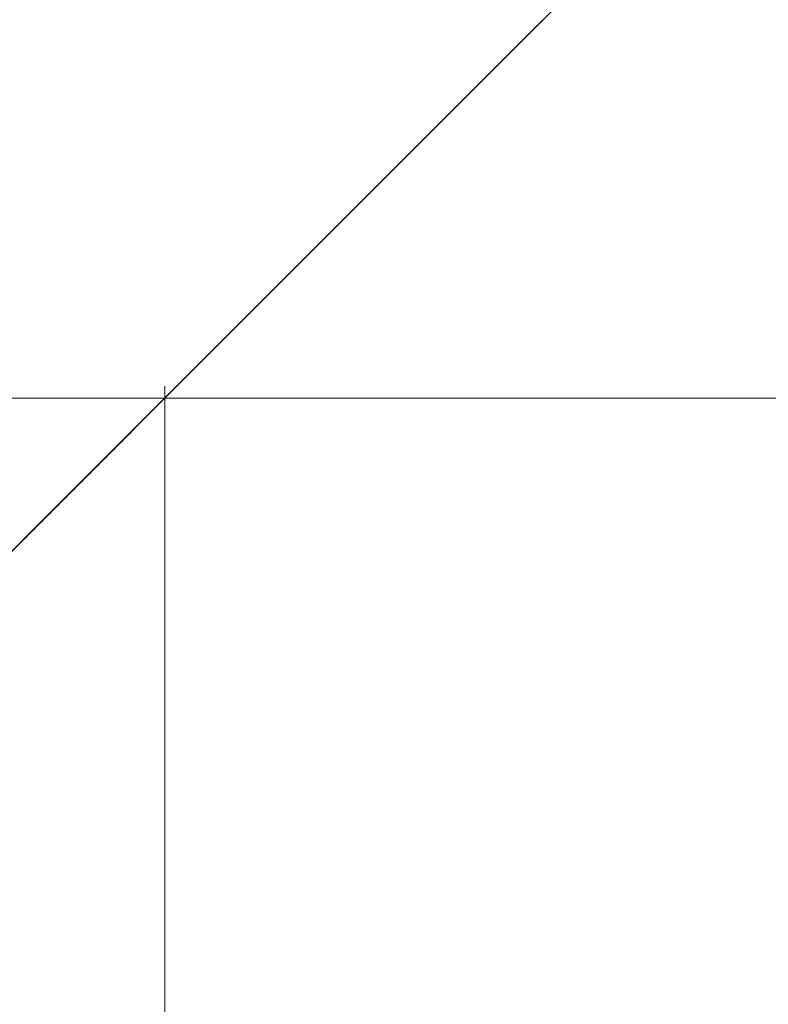
# Model space of a CAD drawing. Units: millimetres. Extents: x -8105 to 21026, y -11939 to 4408.
# Drawn here: x 3885 to 3936, y -198 to -131 of the extents above; entities that cross this region are included whole.
import ezdxf

# ---------------------------------------------------------------- set-up
doc = ezdxf.new("R2010")
doc.units = ezdxf.units.MM
for name, color, linetype, lineweight in [('052', 4, 'Continuous', 35), ('052 @ 0.01', 4, 'Continuous', 35), ('052 @ 0.1', 4, 'Continuous', 35), ('052 @ 0.125', 4, 'Continuous', 35), ('052 @ 0.25', 4, 'Continuous', 35), ('052 @ 0.5', 4, 'Continuous', 35), ('052 @ 1 (1)', 4, 'Continuous', 35), ('052 @ 1 (2)', 4, 'Continuous', 35), ('052 @ 10', 4, 'Continuous', 35), ('052 @ 100', 4, 'Continuous', 35), ('052 @ 12', 4, 'Continuous', 35), ('052 @ 128', 4, 'Continuous', 35), ('052 @ 1536', 4, 'Continuous', 35), ('052 @ 16 (1)', 4, 'Continuous', 35), ('052 @ 16 (2)', 4, 'Continuous', 35), ('052 @ 192', 4, 'Continuous', 35), ('052 @ 2 (1)', 4, 'Continuous', 35), ('052 @ 2 (2)', 4, 'Continuous', 35), ('052 @ 20', 4, 'Continuous', 35), ('052 @ 24', 4, 'Continuous', 35), ('052 @ 30', 4, 'Continuous', 35), ('052 @ 32', 4, 'Continuous', 35), ('052 @ 384', 4, 'Continuous', 35), ('052 @ 4 (1)', 4, 'Continuous', 35), ('052 @ 4 (2)', 4, 'Continuous', 35), ('052 @ 40', 4, 'Continuous', 35), ('052 @ 48', 4, 'Continuous', 35), ('052 @ 5', 4, 'Continuous', 35), ('052 @ 50', 4, 'Continuous', 35), ('052 @ 64', 4, 'Continuous', 35), ('052 @ 768', 4, 'Continuous', 35), ('052 @ 8 (1)', 4, 'Continuous', 35), ('052 @ 8 (2)', 4, 'Continuous', 35), ('052 @ 96', 4, 'Continuous', 35)]:
    doc.layers.add(name, color=color, linetype=linetype, lineweight=lineweight)
doc.styles.add('Arial-1.800', font='arial.ttf', dxfattribs={"height": 1.8})
doc.dimstyles.new('Dim-Style 3', dxfattribs={"dimtxt": 0.18, "dimasz": 0.8, "dimexe": 0.4, "dimexo": 0, "dimgap": 0.2, "dimtad": 1, "dimdec": 3, "dimlfac": 0.001, "dimzin": 0, "dimdsep": 46, "dimtxsty": 'Arial-1.800', "dimblk": 'OBLIQUE', "dimcen": 0.09, "dimclrd": 2, "dimclre": 2, "dimclrt": 2, "dimadec": 0, "dimazin": 0, "dimtfac": 1, "dimtdec": 4, "dimtmove": 0, "dimatfit": 1, "dimfxl": 0.8, "dimfxlon": 1, "dimtolj": 1, "dimtzin": 0, "dimlwd": 18, "dimlwe": 18, "dimarcsym": 0})

# ---------------------------------------------------------------- blocks, each defined once
blk = doc.blocks.new('_OBLIQUE')
at = {"color": 0, "linetype": 'ByBlock', "lineweight": -2}
blk.add_line((-0.5, -0.5), (0.5, 0.5), dxfattribs=at)
blk = doc.blocks.new('*D68')
at = {"layer": '052', "color": 2, "linetype": 'Continuous', "lineweight": 18}
for p, q in [((3895.249, -155.937), (3895.249, -157.137)), ((8895.249, -155.937), (8895.249, -157.137)), ((3895.249, -156.737), (8895.249, -156.737))]:
    blk.add_line(p, q, dxfattribs=at)
at = {"layer": 'Defpoints', "color": 0}
for p in [(3895.249, 191.406), (8895.249, 191.406), (8895.249, -156.737)]:
    blk.add_point(p, dxfattribs=at)
at = {"layer": '052', "color": 2, "lineweight": 18, "xscale": 0.8, "yscale": 0.8, "zscale": 0.8, "rotation": 180}
blk.add_blockref('_OBLIQUE', (3895.249, -156.737), dxfattribs=at)
at = {"layer": '052', "color": 2, "lineweight": 18, "xscale": 0.8, "yscale": 0.8, "zscale": 0.8}
blk.add_blockref('_OBLIQUE', (8895.249, -156.737), dxfattribs=at)
at = {"layer": '052', "color": 2, "insert": (6395.249, -155.618), "char_height": 1.8, "attachment_point": 5, "style": 'Arial-1.800'}
blk.add_mtext('\\A1;5.000', dxfattribs=at)
blk = doc.blocks.new('*D69')
at = {"layer": '052', "color": 2, "linetype": 'Continuous', "lineweight": 18}
for p, q in [((3895.249, -155.937), (3895.249, -161.537)), ((8895.249, -155.937), (8895.249, -161.537)), ((3895.249, -156.737), (8895.249, -156.737))]:
    blk.add_line(p, q, dxfattribs=at)
at = {"layer": 'Defpoints', "color": 0}
for p in [(3895.249, 191.406), (8895.249, 191.406), (8895.249, -156.737)]:
    blk.add_point(p, dxfattribs=at)
at = {"layer": '052', "color": 2, "lineweight": 18, "xscale": 9.600000000000001, "yscale": 9.600000000000001, "zscale": 9.600000000000001, "rotation": 180}
blk.add_blockref('_OBLIQUE', (3895.249, -156.737), dxfattribs=at)
at = {"layer": '052', "color": 2, "lineweight": 18, "xscale": 9.600000000000001, "yscale": 9.600000000000001, "zscale": 9.600000000000001}
blk.add_blockref('_OBLIQUE', (8895.249, -156.737), dxfattribs=at)
at = {"layer": '052', "color": 2, "insert": (6395.249, -143.31), "char_height": 21.6, "attachment_point": 5, "style": 'Arial-1.800'}
blk.add_mtext('\\A1;5.000', dxfattribs=at)
blk = doc.blocks.new('*D70')
at = {"layer": '052', "color": 2, "linetype": 'Continuous', "lineweight": 18}
for p, q in [((3895.249, -155.937), (3895.249, -157.137)), ((8895.249, -155.937), (8895.249, -157.137)), ((3895.249, -156.737), (8895.249, -156.737))]:
    blk.add_line(p, q, dxfattribs=at)
at = {"layer": 'Defpoints', "color": 0}
for p in [(3895.249, 191.406), (8895.249, 191.406), (8895.249, -156.737)]:
    blk.add_point(p, dxfattribs=at)
at = {"layer": '052', "color": 2, "lineweight": 18, "xscale": 0.8, "yscale": 0.8, "zscale": 0.8, "rotation": 180}
blk.add_blockref('_OBLIQUE', (3895.249, -156.737), dxfattribs=at)
at = {"layer": '052', "color": 2, "lineweight": 18, "xscale": 0.8, "yscale": 0.8, "zscale": 0.8}
blk.add_blockref('_OBLIQUE', (8895.249, -156.737), dxfattribs=at)
at = {"layer": '052', "color": 2, "insert": (6395.249, -155.618), "char_height": 1.8, "attachment_point": 5, "style": 'Arial-1.800'}
blk.add_mtext('\\A1;5.000', dxfattribs=at)
blk = doc.blocks.new('*D71')
at = {"layer": '052', "color": 2, "linetype": 'Continuous', "lineweight": 18}
for p, q in [((3895.249, -155.937), (3895.249, -159.937)), ((8895.249, -155.937), (8895.249, -159.937)), ((3895.249, -156.737), (8895.249, -156.737))]:
    blk.add_line(p, q, dxfattribs=at)
at = {"layer": 'Defpoints', "color": 0}
for p in [(3895.249, 191.406), (8895.249, 191.406), (8895.249, -156.737)]:
    blk.add_point(p, dxfattribs=at)
at = {"layer": '052', "color": 2, "lineweight": 18, "xscale": 6.4, "yscale": 6.4, "zscale": 6.4, "rotation": 180}
blk.add_blockref('_OBLIQUE', (3895.249, -156.737), dxfattribs=at)
at = {"layer": '052', "color": 2, "lineweight": 18, "xscale": 6.4, "yscale": 6.4, "zscale": 6.4}
blk.add_blockref('_OBLIQUE', (8895.249, -156.737), dxfattribs=at)
at = {"layer": '052', "color": 2, "insert": (6395.249, -147.786), "char_height": 14.4, "attachment_point": 5, "style": 'Arial-1.800'}
blk.add_mtext('\\A1;5.000', dxfattribs=at)
blk = doc.blocks.new('*D72')
at = {"layer": '052', "color": 2, "linetype": 'Continuous', "lineweight": 18}
for p, q in [((3895.249, -155.937), (3895.249, -771.137)), ((8895.249, -155.937), (8895.249, -771.137)), ((3895.249, -156.737), (2666.449, -156.737)), ((3895.249, -156.737), (8895.249, -156.737)), ((8895.249, -156.737), (20047.531, -156.737))]:
    blk.add_line(p, q, dxfattribs=at)
at = {"layer": 'Defpoints', "color": 0}
for p in [(3895.249, 191.406), (8895.249, 191.406), (8895.249, -156.737)]:
    blk.add_point(p, dxfattribs=at)
at = {"layer": '052', "color": 2, "lineweight": 18, "xscale": 1228.8, "yscale": 1228.8, "zscale": 1228.8}
blk.add_blockref('_OBLIQUE', (3895.249, -156.737), dxfattribs=at)
at = {"layer": '052', "color": 2, "lineweight": 18, "xscale": 1228.8, "yscale": 1228.8, "zscale": 1228.8, "rotation": 180}
blk.add_blockref('_OBLIQUE', (8895.249, -156.737), dxfattribs=at)
at = {"layer": '052', "color": 2, "insert": (16314.59, 1561.893), "char_height": 2764.8, "attachment_point": 5, "style": 'Arial-1.800'}
blk.add_mtext('\\A1;5.000', dxfattribs=at)
blk = doc.blocks.new('*D73')
at = {"layer": '052', "color": 2, "linetype": 'Continuous', "lineweight": 18}
for p, q in [((3895.249, -155.937), (3895.249, -233.537)), ((8895.249, -155.937), (8895.249, -233.537)), ((3895.249, -156.737), (8895.249, -156.737))]:
    blk.add_line(p, q, dxfattribs=at)
at = {"layer": 'Defpoints', "color": 0}
for p in [(3895.249, 191.406), (8895.249, 191.406), (8895.249, -156.737)]:
    blk.add_point(p, dxfattribs=at)
at = {"layer": '052', "color": 2, "lineweight": 18, "xscale": 153.6, "yscale": 153.6, "zscale": 153.6, "rotation": 180}
blk.add_blockref('_OBLIQUE', (3895.249, -156.737), dxfattribs=at)
at = {"layer": '052', "color": 2, "lineweight": 18, "xscale": 153.6, "yscale": 153.6, "zscale": 153.6}
blk.add_blockref('_OBLIQUE', (8895.249, -156.737), dxfattribs=at)
at = {"layer": '052', "color": 2, "insert": (6395.249, 58.092), "char_height": 345.6, "attachment_point": 5, "style": 'Arial-1.800'}
blk.add_mtext('\\A1;5.000', dxfattribs=at)
blk = doc.blocks.new('*D74')
at = {"layer": '052', "color": 2, "linetype": 'Continuous', "lineweight": 18}
for p, q in [((3895.249, -155.937), (3895.249, -166.337)), ((8895.249, -155.937), (8895.249, -166.337)), ((3895.249, -156.737), (8895.249, -156.737))]:
    blk.add_line(p, q, dxfattribs=at)
at = {"layer": 'Defpoints', "color": 0}
for p in [(3895.249, 191.406), (8895.249, 191.406), (8895.249, -156.737)]:
    blk.add_point(p, dxfattribs=at)
at = {"layer": '052', "color": 2, "lineweight": 18, "xscale": 19.2, "yscale": 19.2, "zscale": 19.2, "rotation": 180}
blk.add_blockref('_OBLIQUE', (3895.249, -156.737), dxfattribs=at)
at = {"layer": '052', "color": 2, "lineweight": 18, "xscale": 19.2, "yscale": 19.2, "zscale": 19.2}
blk.add_blockref('_OBLIQUE', (8895.249, -156.737), dxfattribs=at)
at = {"layer": '052', "color": 2, "insert": (6395.249, -129.884), "char_height": 43.2, "attachment_point": 5, "style": 'Arial-1.800'}
blk.add_mtext('\\A1;5.000', dxfattribs=at)
blk = doc.blocks.new('*D75')
at = {"layer": '052', "color": 2, "linetype": 'Continuous', "lineweight": 18}
for p, q in [((3895.249, -155.937), (3895.249, -310.337)), ((8895.249, -155.937), (8895.249, -310.337)), ((3895.249, -156.737), (8895.249, -156.737))]:
    blk.add_line(p, q, dxfattribs=at)
at = {"layer": 'Defpoints', "color": 0}
for p in [(3895.249, 191.406), (8895.249, 191.406), (8895.249, -156.737)]:
    blk.add_point(p, dxfattribs=at)
at = {"layer": '052', "color": 2, "lineweight": 18, "xscale": 307.2, "yscale": 307.2, "zscale": 307.2, "rotation": 180}
blk.add_blockref('_OBLIQUE', (3895.249, -156.737), dxfattribs=at)
at = {"layer": '052', "color": 2, "lineweight": 18, "xscale": 307.2, "yscale": 307.2, "zscale": 307.2}
blk.add_blockref('_OBLIQUE', (8895.249, -156.737), dxfattribs=at)
at = {"layer": '052', "color": 2, "insert": (6395.249, 272.92), "char_height": 691.2, "attachment_point": 5, "style": 'Arial-1.800'}
blk.add_mtext('\\A1;5.000', dxfattribs=at)
blk = doc.blocks.new('*D76')
at = {"layer": '052', "color": 2, "linetype": 'Continuous', "lineweight": 18}
for p, q in [((3895.249, -155.937), (3895.249, -175.937)), ((8895.249, -155.937), (8895.249, -175.937)), ((3895.249, -156.737), (8895.249, -156.737))]:
    blk.add_line(p, q, dxfattribs=at)
at = {"layer": 'Defpoints', "color": 0}
for p in [(3895.249, 191.406), (8895.249, 191.406), (8895.249, -156.737)]:
    blk.add_point(p, dxfattribs=at)
at = {"layer": '052', "color": 2, "lineweight": 18, "xscale": 38.40000000000001, "yscale": 38.40000000000001, "zscale": 38.40000000000001, "rotation": 180}
blk.add_blockref('_OBLIQUE', (3895.249, -156.737), dxfattribs=at)
at = {"layer": '052', "color": 2, "lineweight": 18, "xscale": 38.40000000000001, "yscale": 38.40000000000001, "zscale": 38.40000000000001}
blk.add_blockref('_OBLIQUE', (8895.249, -156.737), dxfattribs=at)
at = {"layer": '052', "color": 2, "insert": (6395.249, -103.03), "char_height": 86.4, "attachment_point": 5, "style": 'Arial-1.800'}
blk.add_mtext('\\A1;5.000', dxfattribs=at)
blk = doc.blocks.new('*D77')
at = {"layer": '052', "color": 2, "linetype": 'Continuous', "lineweight": 18}
for p, q in [((3895.249, -155.937), (3895.249, -463.937)), ((8895.249, -155.937), (8895.249, -463.937)), ((3895.249, -156.737), (8895.249, -156.737))]:
    blk.add_line(p, q, dxfattribs=at)
at = {"layer": 'Defpoints', "color": 0}
for p in [(3895.249, 191.406), (8895.249, 191.406), (8895.249, -156.737)]:
    blk.add_point(p, dxfattribs=at)
at = {"layer": '052', "color": 2, "lineweight": 18, "xscale": 614.4000000000001, "yscale": 614.4000000000001, "zscale": 614.4000000000001, "rotation": 180}
blk.add_blockref('_OBLIQUE', (3895.249, -156.737), dxfattribs=at)
at = {"layer": '052', "color": 2, "lineweight": 18, "xscale": 614.4000000000001, "yscale": 614.4000000000001, "zscale": 614.4000000000001}
blk.add_blockref('_OBLIQUE', (8895.249, -156.737), dxfattribs=at)
at = {"layer": '052', "color": 2, "insert": (6395.249, 702.578), "char_height": 1382.4, "attachment_point": 5, "style": 'Arial-1.800'}
blk.add_mtext('\\A1;5.000', dxfattribs=at)
blk = doc.blocks.new('*D78')
at = {"layer": '052', "color": 2, "linetype": 'Continuous', "lineweight": 18}
for p, q in [((3895.249, -155.937), (3895.249, -195.137)), ((8895.249, -155.937), (8895.249, -195.137)), ((3895.249, -156.737), (8895.249, -156.737))]:
    blk.add_line(p, q, dxfattribs=at)
at = {"layer": 'Defpoints', "color": 0}
for p in [(3895.249, 191.406), (8895.249, 191.406), (8895.249, -156.737)]:
    blk.add_point(p, dxfattribs=at)
at = {"layer": '052', "color": 2, "lineweight": 18, "xscale": 76.80000000000001, "yscale": 76.80000000000001, "zscale": 76.80000000000001, "rotation": 180}
blk.add_blockref('_OBLIQUE', (3895.249, -156.737), dxfattribs=at)
at = {"layer": '052', "color": 2, "lineweight": 18, "xscale": 76.80000000000001, "yscale": 76.80000000000001, "zscale": 76.80000000000001}
blk.add_blockref('_OBLIQUE', (8895.249, -156.737), dxfattribs=at)
at = {"layer": '052', "color": 2, "insert": (6395.249, -49.323), "char_height": 172.8, "attachment_point": 5, "style": 'Arial-1.800'}
blk.add_mtext('\\A1;5.000', dxfattribs=at)
blk = doc.blocks.new('*D79')
at = {"layer": '052', "color": 2, "linetype": 'Continuous', "lineweight": 18}
for p, q in [((3895.249, -155.937), (3895.249, -156.741)), ((8895.249, -155.937), (8895.249, -156.741)), ((3895.249, -156.737), (8895.249, -156.737))]:
    blk.add_line(p, q, dxfattribs=at)
at = {"layer": 'Defpoints', "color": 0}
for p in [(3895.249, 191.406), (8895.249, 191.406), (8895.249, -156.737)]:
    blk.add_point(p, dxfattribs=at)
at = {"layer": '052', "color": 2, "lineweight": 18, "xscale": 0.008, "yscale": 0.008, "zscale": 0.008, "rotation": 180}
blk.add_blockref('_OBLIQUE', (3895.249, -156.737), dxfattribs=at)
at = {"layer": '052', "color": 2, "lineweight": 18, "xscale": 0.008, "yscale": 0.008, "zscale": 0.008}
blk.add_blockref('_OBLIQUE', (8895.249, -156.737), dxfattribs=at)
at = {"layer": '052', "color": 2, "insert": (6395.249, -156.726), "char_height": 0.018, "attachment_point": 5, "style": 'Arial-1.800'}
blk.add_mtext('\\A1;5.000', dxfattribs=at)
blk = doc.blocks.new('*D80')
at = {"layer": '052', "color": 2, "linetype": 'Continuous', "lineweight": 18}
for p, q in [((3895.249, -155.937), (3895.249, -156.777)), ((8895.249, -155.937), (8895.249, -156.777)), ((3895.249, -156.737), (8895.249, -156.737))]:
    blk.add_line(p, q, dxfattribs=at)
at = {"layer": 'Defpoints', "color": 0}
for p in [(3895.249, 191.406), (8895.249, 191.406), (8895.249, -156.737)]:
    blk.add_point(p, dxfattribs=at)
at = {"layer": '052', "color": 2, "lineweight": 18, "xscale": 0.08000000000000002, "yscale": 0.08000000000000002, "zscale": 0.08000000000000002, "rotation": 180}
blk.add_blockref('_OBLIQUE', (3895.249, -156.737), dxfattribs=at)
at = {"layer": '052', "color": 2, "lineweight": 18, "xscale": 0.08000000000000002, "yscale": 0.08000000000000002, "zscale": 0.08000000000000002}
blk.add_blockref('_OBLIQUE', (8895.249, -156.737), dxfattribs=at)
at = {"layer": '052', "color": 2, "insert": (6395.249, -156.625), "char_height": 0.18, "attachment_point": 5, "style": 'Arial-1.800'}
blk.add_mtext('\\A1;5.000', dxfattribs=at)
blk = doc.blocks.new('*D81')
at = {"layer": '052', "color": 2, "linetype": 'Continuous', "lineweight": 18}
for p, q in [((3895.249, -155.937), (3895.249, -160.737)), ((8895.249, -155.937), (8895.249, -160.737)), ((3895.249, -156.737), (8895.249, -156.737))]:
    blk.add_line(p, q, dxfattribs=at)
at = {"layer": 'Defpoints', "color": 0}
for p in [(3895.249, 191.406), (8895.249, 191.406), (8895.249, -156.737)]:
    blk.add_point(p, dxfattribs=at)
at = {"layer": '052', "color": 2, "lineweight": 18, "xscale": 8, "yscale": 8, "zscale": 8, "rotation": 180}
blk.add_blockref('_OBLIQUE', (3895.249, -156.737), dxfattribs=at)
at = {"layer": '052', "color": 2, "lineweight": 18, "xscale": 8, "yscale": 8, "zscale": 8}
blk.add_blockref('_OBLIQUE', (8895.249, -156.737), dxfattribs=at)
at = {"layer": '052', "color": 2, "insert": (6395.249, -145.548), "char_height": 18, "attachment_point": 5, "style": 'Arial-1.800'}
blk.add_mtext('\\A1;5.000', dxfattribs=at)
blk = doc.blocks.new('*D82')
at = {"layer": '052', "color": 2, "linetype": 'Continuous', "lineweight": 18}
for p, q in [((3895.249, -155.937), (3895.249, -196.737)), ((8895.249, -155.937), (8895.249, -196.737)), ((3895.249, -156.737), (8895.249, -156.737))]:
    blk.add_line(p, q, dxfattribs=at)
at = {"layer": 'Defpoints', "color": 0}
for p in [(3895.249, 191.406), (8895.249, 191.406), (8895.249, -156.737)]:
    blk.add_point(p, dxfattribs=at)
at = {"layer": '052', "color": 2, "lineweight": 18, "xscale": 80, "yscale": 80, "zscale": 80, "rotation": 180}
blk.add_blockref('_OBLIQUE', (3895.249, -156.737), dxfattribs=at)
at = {"layer": '052', "color": 2, "lineweight": 18, "xscale": 80, "yscale": 80, "zscale": 80}
blk.add_blockref('_OBLIQUE', (8895.249, -156.737), dxfattribs=at)
at = {"layer": '052', "color": 2, "insert": (6395.249, -44.847), "char_height": 180, "attachment_point": 5, "style": 'Arial-1.800'}
blk.add_mtext('\\A1;5.000', dxfattribs=at)
blk = doc.blocks.new('*D83')
at = {"layer": '052', "color": 2, "linetype": 'Continuous', "lineweight": 18}
for p, q in [((3895.249, -155.937), (3895.249, -163.137)), ((8895.249, -155.937), (8895.249, -163.137)), ((3895.249, -156.737), (8895.249, -156.737))]:
    blk.add_line(p, q, dxfattribs=at)
at = {"layer": 'Defpoints', "color": 0}
for p in [(3895.249, 191.406), (8895.249, 191.406), (8895.249, -156.737)]:
    blk.add_point(p, dxfattribs=at)
at = {"layer": '052', "color": 2, "lineweight": 18, "xscale": 12.8, "yscale": 12.8, "zscale": 12.8, "rotation": 180}
blk.add_blockref('_OBLIQUE', (3895.249, -156.737), dxfattribs=at)
at = {"layer": '052', "color": 2, "lineweight": 18, "xscale": 12.8, "yscale": 12.8, "zscale": 12.8}
blk.add_blockref('_OBLIQUE', (8895.249, -156.737), dxfattribs=at)
at = {"layer": '052', "color": 2, "insert": (6395.249, -138.835), "char_height": 28.8, "attachment_point": 5, "style": 'Arial-1.800'}
blk.add_mtext('\\A1;5.000', dxfattribs=at)
blk = doc.blocks.new('*D84')
at = {"layer": '052', "color": 2, "linetype": 'Continuous', "lineweight": 18}
for p, q in [((3895.249, -155.937), (3895.249, -157.537)), ((8895.249, -155.937), (8895.249, -157.537)), ((3895.249, -156.737), (8895.249, -156.737))]:
    blk.add_line(p, q, dxfattribs=at)
at = {"layer": 'Defpoints', "color": 0}
for p in [(3895.249, 191.406), (8895.249, 191.406), (8895.249, -156.737)]:
    blk.add_point(p, dxfattribs=at)
at = {"layer": '052', "color": 2, "lineweight": 18, "xscale": 1.6, "yscale": 1.6, "zscale": 1.6, "rotation": 180}
blk.add_blockref('_OBLIQUE', (3895.249, -156.737), dxfattribs=at)
at = {"layer": '052', "color": 2, "lineweight": 18, "xscale": 1.6, "yscale": 1.6, "zscale": 1.6}
blk.add_blockref('_OBLIQUE', (8895.249, -156.737), dxfattribs=at)
at = {"layer": '052', "color": 2, "insert": (6395.249, -154.499), "char_height": 3.6, "attachment_point": 5, "style": 'Arial-1.800'}
blk.add_mtext('\\A1;5.000', dxfattribs=at)
blk = doc.blocks.new('*D85')
at = {"layer": '052', "color": 2, "linetype": 'Continuous', "lineweight": 18}
for p, q in [((3895.249, -155.937), (3895.249, -164.737)), ((8895.249, -155.937), (8895.249, -164.737)), ((3895.249, -156.737), (8895.249, -156.737))]:
    blk.add_line(p, q, dxfattribs=at)
at = {"layer": 'Defpoints', "color": 0}
for p in [(3895.249, 191.406), (8895.249, 191.406), (8895.249, -156.737)]:
    blk.add_point(p, dxfattribs=at)
at = {"layer": '052', "color": 2, "lineweight": 18, "xscale": 16, "yscale": 16, "zscale": 16, "rotation": 180}
blk.add_blockref('_OBLIQUE', (3895.249, -156.737), dxfattribs=at)
at = {"layer": '052', "color": 2, "lineweight": 18, "xscale": 16, "yscale": 16, "zscale": 16}
blk.add_blockref('_OBLIQUE', (8895.249, -156.737), dxfattribs=at)
at = {"layer": '052', "color": 2, "insert": (6395.249, -134.359), "char_height": 36, "attachment_point": 5, "style": 'Arial-1.800'}
blk.add_mtext('\\A1;5.000', dxfattribs=at)
blk = doc.blocks.new('*D86')
at = {"layer": '052', "color": 2, "linetype": 'Continuous', "lineweight": 18}
for p, q in [((3895.249, -155.937), (3895.249, -168.737)), ((8895.249, -155.937), (8895.249, -168.737)), ((3895.249, -156.737), (8895.249, -156.737))]:
    blk.add_line(p, q, dxfattribs=at)
at = {"layer": 'Defpoints', "color": 0}
for p in [(3895.249, 191.406), (8895.249, 191.406), (8895.249, -156.737)]:
    blk.add_point(p, dxfattribs=at)
at = {"layer": '052', "color": 2, "lineweight": 18, "xscale": 24, "yscale": 24, "zscale": 24, "rotation": 180}
blk.add_blockref('_OBLIQUE', (3895.249, -156.737), dxfattribs=at)
at = {"layer": '052', "color": 2, "lineweight": 18, "xscale": 24, "yscale": 24, "zscale": 24}
blk.add_blockref('_OBLIQUE', (8895.249, -156.737), dxfattribs=at)
at = {"layer": '052', "color": 2, "insert": (6395.249, -123.17), "char_height": 54, "attachment_point": 5, "style": 'Arial-1.800'}
blk.add_mtext('\\A1;5.000', dxfattribs=at)
blk = doc.blocks.new('*D87')
at = {"layer": '052', "color": 2, "linetype": 'Continuous', "lineweight": 18}
for p, q in [((3895.249, -155.937), (3895.249, -158.337)), ((8895.249, -155.937), (8895.249, -158.337)), ((3895.249, -156.737), (8895.249, -156.737))]:
    blk.add_line(p, q, dxfattribs=at)
at = {"layer": 'Defpoints', "color": 0}
for p in [(3895.249, 191.406), (8895.249, 191.406), (8895.249, -156.737)]:
    blk.add_point(p, dxfattribs=at)
at = {"layer": '052', "color": 2, "lineweight": 18, "xscale": 3.2, "yscale": 3.2, "zscale": 3.2, "rotation": 180}
blk.add_blockref('_OBLIQUE', (3895.249, -156.737), dxfattribs=at)
at = {"layer": '052', "color": 2, "lineweight": 18, "xscale": 3.2, "yscale": 3.2, "zscale": 3.2}
blk.add_blockref('_OBLIQUE', (8895.249, -156.737), dxfattribs=at)
at = {"layer": '052', "color": 2, "insert": (6395.249, -152.262), "char_height": 7.2, "attachment_point": 5, "style": 'Arial-1.800'}
blk.add_mtext('\\A1;5.000', dxfattribs=at)
blk = doc.blocks.new('*D88')
at = {"layer": '052', "color": 2, "linetype": 'Continuous', "lineweight": 18}
for p, q in [((3895.249, -155.937), (3895.249, -172.737)), ((8895.249, -155.937), (8895.249, -172.737)), ((3895.249, -156.737), (8895.249, -156.737))]:
    blk.add_line(p, q, dxfattribs=at)
at = {"layer": 'Defpoints', "color": 0}
for p in [(3895.249, 191.406), (8895.249, 191.406), (8895.249, -156.737)]:
    blk.add_point(p, dxfattribs=at)
at = {"layer": '052', "color": 2, "lineweight": 18, "xscale": 32, "yscale": 32, "zscale": 32, "rotation": 180}
blk.add_blockref('_OBLIQUE', (3895.249, -156.737), dxfattribs=at)
at = {"layer": '052', "color": 2, "lineweight": 18, "xscale": 32, "yscale": 32, "zscale": 32}
blk.add_blockref('_OBLIQUE', (8895.249, -156.737), dxfattribs=at)
at = {"layer": '052', "color": 2, "insert": (6395.249, -111.981), "char_height": 72, "attachment_point": 5, "style": 'Arial-1.800'}
blk.add_mtext('\\A1;5.000', dxfattribs=at)
blk = doc.blocks.new('*D89')
at = {"layer": '052', "color": 2, "linetype": 'Continuous', "lineweight": 18}
for p, q in [((3895.249, -155.937), (3895.249, -158.737)), ((8895.249, -155.937), (8895.249, -158.737)), ((3895.249, -156.737), (8895.249, -156.737))]:
    blk.add_line(p, q, dxfattribs=at)
at = {"layer": 'Defpoints', "color": 0}
for p in [(3895.249, 191.406), (8895.249, 191.406), (8895.249, -156.737)]:
    blk.add_point(p, dxfattribs=at)
at = {"layer": '052', "color": 2, "lineweight": 18, "xscale": 4, "yscale": 4, "zscale": 4, "rotation": 180}
blk.add_blockref('_OBLIQUE', (3895.249, -156.737), dxfattribs=at)
at = {"layer": '052', "color": 2, "lineweight": 18, "xscale": 4, "yscale": 4, "zscale": 4}
blk.add_blockref('_OBLIQUE', (8895.249, -156.737), dxfattribs=at)
at = {"layer": '052', "color": 2, "insert": (6395.249, -151.143), "char_height": 9, "attachment_point": 5, "style": 'Arial-1.800'}
blk.add_mtext('\\A1;5.000', dxfattribs=at)
blk = doc.blocks.new('*D90')
at = {"layer": '052', "color": 2, "linetype": 'Continuous', "lineweight": 18}
for p, q in [((3895.249, -155.937), (3895.249, -176.737)), ((8895.249, -155.937), (8895.249, -176.737)), ((3895.249, -156.737), (8895.249, -156.737))]:
    blk.add_line(p, q, dxfattribs=at)
at = {"layer": 'Defpoints', "color": 0}
for p in [(3895.249, 191.406), (8895.249, 191.406), (8895.249, -156.737)]:
    blk.add_point(p, dxfattribs=at)
at = {"layer": '052', "color": 2, "lineweight": 18, "xscale": 40, "yscale": 40, "zscale": 40, "rotation": 180}
blk.add_blockref('_OBLIQUE', (3895.249, -156.737), dxfattribs=at)
at = {"layer": '052', "color": 2, "lineweight": 18, "xscale": 40, "yscale": 40, "zscale": 40}
blk.add_blockref('_OBLIQUE', (8895.249, -156.737), dxfattribs=at)
at = {"layer": '052', "color": 2, "insert": (6395.249, -100.792), "char_height": 90, "attachment_point": 5, "style": 'Arial-1.800'}
blk.add_mtext('\\A1;5.000', dxfattribs=at)
blk = doc.blocks.new('*D91')
at = {"layer": '052', "color": 2, "linetype": 'Continuous', "lineweight": 18}
for p, q in [((3895.249, -155.937), (3895.249, -159.937)), ((8895.249, -155.937), (8895.249, -159.937)), ((3895.249, -156.737), (8895.249, -156.737))]:
    blk.add_line(p, q, dxfattribs=at)
at = {"layer": 'Defpoints', "color": 0}
for p in [(3895.249, 191.406), (8895.249, 191.406), (8895.249, -156.737)]:
    blk.add_point(p, dxfattribs=at)
at = {"layer": '052', "color": 2, "lineweight": 18, "xscale": 6.4, "yscale": 6.4, "zscale": 6.4, "rotation": 180}
blk.add_blockref('_OBLIQUE', (3895.249, -156.737), dxfattribs=at)
at = {"layer": '052', "color": 2, "lineweight": 18, "xscale": 6.4, "yscale": 6.4, "zscale": 6.4}
blk.add_blockref('_OBLIQUE', (8895.249, -156.737), dxfattribs=at)
at = {"layer": '052', "color": 2, "insert": (6395.249, -147.786), "char_height": 14.4, "attachment_point": 5, "style": 'Arial-1.800'}
blk.add_mtext('\\A1;5.000', dxfattribs=at)
blk = doc.blocks.new('*D92')
at = {"layer": '052', "color": 2, "linetype": 'Continuous', "lineweight": 18}
for p, q in [((3895.249, -155.937), (3895.249, -156.937)), ((8895.249, -155.937), (8895.249, -156.937)), ((3895.249, -156.737), (8895.249, -156.737))]:
    blk.add_line(p, q, dxfattribs=at)
at = {"layer": 'Defpoints', "color": 0}
for p in [(3895.249, 191.406), (8895.249, 191.406), (8895.249, -156.737)]:
    blk.add_point(p, dxfattribs=at)
at = {"layer": '052', "color": 2, "lineweight": 18, "xscale": 0.4, "yscale": 0.4, "zscale": 0.4, "rotation": 180}
blk.add_blockref('_OBLIQUE', (3895.249, -156.737), dxfattribs=at)
at = {"layer": '052', "color": 2, "lineweight": 18, "xscale": 0.4, "yscale": 0.4, "zscale": 0.4}
blk.add_blockref('_OBLIQUE', (8895.249, -156.737), dxfattribs=at)
at = {"layer": '052', "color": 2, "insert": (6395.249, -156.178), "char_height": 0.9, "attachment_point": 5, "style": 'Arial-1.800'}
blk.add_mtext('\\A1;5.000', dxfattribs=at)
blk = doc.blocks.new('*D93')
at = {"layer": '052', "color": 2, "linetype": 'Continuous', "lineweight": 18}
for p, q in [((3895.249, -155.937), (3895.249, -158.337)), ((8895.249, -155.937), (8895.249, -158.337)), ((3895.249, -156.737), (8895.249, -156.737))]:
    blk.add_line(p, q, dxfattribs=at)
at = {"layer": 'Defpoints', "color": 0}
for p in [(3895.249, 191.406), (8895.249, 191.406), (8895.249, -156.737)]:
    blk.add_point(p, dxfattribs=at)
at = {"layer": '052', "color": 2, "lineweight": 18, "xscale": 3.2, "yscale": 3.2, "zscale": 3.2, "rotation": 180}
blk.add_blockref('_OBLIQUE', (3895.249, -156.737), dxfattribs=at)
at = {"layer": '052', "color": 2, "lineweight": 18, "xscale": 3.2, "yscale": 3.2, "zscale": 3.2}
blk.add_blockref('_OBLIQUE', (8895.249, -156.737), dxfattribs=at)
at = {"layer": '052', "color": 2, "insert": (6395.249, -152.262), "char_height": 7.2, "attachment_point": 5, "style": 'Arial-1.800'}
blk.add_mtext('\\A1;5.000', dxfattribs=at)
blk = doc.blocks.new('*D94')
at = {"layer": '052', "color": 2, "linetype": 'Continuous', "lineweight": 18}
for p, q in [((3895.249, -155.937), (3895.249, -182.337)), ((8895.249, -155.937), (8895.249, -182.337)), ((3895.249, -156.737), (8895.249, -156.737))]:
    blk.add_line(p, q, dxfattribs=at)
at = {"layer": 'Defpoints', "color": 0}
for p in [(3895.249, 191.406), (8895.249, 191.406), (8895.249, -156.737)]:
    blk.add_point(p, dxfattribs=at)
at = {"layer": '052', "color": 2, "lineweight": 18, "xscale": 51.2, "yscale": 51.2, "zscale": 51.2, "rotation": 180}
blk.add_blockref('_OBLIQUE', (3895.249, -156.737), dxfattribs=at)
at = {"layer": '052', "color": 2, "lineweight": 18, "xscale": 51.2, "yscale": 51.2, "zscale": 51.2}
blk.add_blockref('_OBLIQUE', (8895.249, -156.737), dxfattribs=at)
at = {"layer": '052', "color": 2, "insert": (6395.249, -85.128), "char_height": 115.2, "attachment_point": 5, "style": 'Arial-1.800'}
blk.add_mtext('\\A1;5.000', dxfattribs=at)
blk = doc.blocks.new('*D95')
at = {"layer": '052', "color": 2, "linetype": 'Continuous', "lineweight": 18}
for p, q in [((3895.249, -155.937), (3895.249, -207.937)), ((8895.249, -155.937), (8895.249, -207.937)), ((3895.249, -156.737), (8895.249, -156.737))]:
    blk.add_line(p, q, dxfattribs=at)
at = {"layer": 'Defpoints', "color": 0}
for p in [(3895.249, 191.406), (8895.249, 191.406), (8895.249, -156.737)]:
    blk.add_point(p, dxfattribs=at)
at = {"layer": '052', "color": 2, "lineweight": 18, "xscale": 102.4, "yscale": 102.4, "zscale": 102.4, "rotation": 180}
blk.add_blockref('_OBLIQUE', (3895.249, -156.737), dxfattribs=at)
at = {"layer": '052', "color": 2, "lineweight": 18, "xscale": 102.4, "yscale": 102.4, "zscale": 102.4}
blk.add_blockref('_OBLIQUE', (8895.249, -156.737), dxfattribs=at)
at = {"layer": '052', "color": 2, "insert": (6395.249, -13.518), "char_height": 230.4, "attachment_point": 5, "style": 'Arial-1.800'}
blk.add_mtext('\\A1;5.000', dxfattribs=at)
blk = doc.blocks.new('*D96')
at = {"layer": '052', "color": 2, "linetype": 'Continuous', "lineweight": 18}
for p, q in [((3895.249, -155.937), (3895.249, -163.137)), ((8895.249, -155.937), (8895.249, -163.137)), ((3895.249, -156.737), (8895.249, -156.737))]:
    blk.add_line(p, q, dxfattribs=at)
at = {"layer": 'Defpoints', "color": 0}
for p in [(3895.249, 191.406), (8895.249, 191.406), (8895.249, -156.737)]:
    blk.add_point(p, dxfattribs=at)
at = {"layer": '052', "color": 2, "lineweight": 18, "xscale": 12.8, "yscale": 12.8, "zscale": 12.8, "rotation": 180}
blk.add_blockref('_OBLIQUE', (3895.249, -156.737), dxfattribs=at)
at = {"layer": '052', "color": 2, "lineweight": 18, "xscale": 12.8, "yscale": 12.8, "zscale": 12.8}
blk.add_blockref('_OBLIQUE', (8895.249, -156.737), dxfattribs=at)
at = {"layer": '052', "color": 2, "insert": (6395.249, -138.835), "char_height": 28.8, "attachment_point": 5, "style": 'Arial-1.800'}
blk.add_mtext('\\A1;5.000', dxfattribs=at)
blk = doc.blocks.new('*D97')
at = {"layer": '052', "color": 2, "linetype": 'Continuous', "lineweight": 18}
for p, q in [((3895.249, -155.937), (3895.249, -169.537)), ((8895.249, -155.937), (8895.249, -169.537)), ((3895.249, -156.737), (8895.249, -156.737))]:
    blk.add_line(p, q, dxfattribs=at)
at = {"layer": 'Defpoints', "color": 0}
for p in [(3895.249, 191.406), (8895.249, 191.406), (8895.249, -156.737)]:
    blk.add_point(p, dxfattribs=at)
at = {"layer": '052', "color": 2, "lineweight": 18, "xscale": 25.6, "yscale": 25.6, "zscale": 25.6, "rotation": 180}
blk.add_blockref('_OBLIQUE', (3895.249, -156.737), dxfattribs=at)
at = {"layer": '052', "color": 2, "lineweight": 18, "xscale": 25.6, "yscale": 25.6, "zscale": 25.6}
blk.add_blockref('_OBLIQUE', (8895.249, -156.737), dxfattribs=at)
at = {"layer": '052', "color": 2, "insert": (6395.249, -120.932), "char_height": 57.6, "attachment_point": 5, "style": 'Arial-1.800'}
blk.add_mtext('\\A1;5.000', dxfattribs=at)
blk = doc.blocks.new('*D98')
at = {"layer": '052', "color": 2, "linetype": 'Continuous', "lineweight": 18}
for p, q in [((3895.249, -155.937), (3895.249, -156.837)), ((8895.249, -155.937), (8895.249, -156.837)), ((3895.249, -156.737), (8895.249, -156.737))]:
    blk.add_line(p, q, dxfattribs=at)
at = {"layer": 'Defpoints', "color": 0}
for p in [(3895.249, 191.406), (8895.249, 191.406), (8895.249, -156.737)]:
    blk.add_point(p, dxfattribs=at)
at = {"layer": '052', "color": 2, "lineweight": 18, "xscale": 0.2, "yscale": 0.2, "zscale": 0.2, "rotation": 180}
blk.add_blockref('_OBLIQUE', (3895.249, -156.737), dxfattribs=at)
at = {"layer": '052', "color": 2, "lineweight": 18, "xscale": 0.2, "yscale": 0.2, "zscale": 0.2}
blk.add_blockref('_OBLIQUE', (8895.249, -156.737), dxfattribs=at)
at = {"layer": '052', "color": 2, "insert": (6395.249, -156.457), "char_height": 0.45, "attachment_point": 5, "style": 'Arial-1.800'}
blk.add_mtext('\\A1;5.000', dxfattribs=at)
blk = doc.blocks.new('*D99')
at = {"layer": '052', "color": 2, "linetype": 'Continuous', "lineweight": 18}
for p, q in [((3895.249, -155.937), (3895.249, -157.537)), ((8895.249, -155.937), (8895.249, -157.537)), ((3895.249, -156.737), (8895.249, -156.737))]:
    blk.add_line(p, q, dxfattribs=at)
at = {"layer": 'Defpoints', "color": 0}
for p in [(3895.249, 191.406), (8895.249, 191.406), (8895.249, -156.737)]:
    blk.add_point(p, dxfattribs=at)
at = {"layer": '052', "color": 2, "lineweight": 18, "xscale": 1.6, "yscale": 1.6, "zscale": 1.6, "rotation": 180}
blk.add_blockref('_OBLIQUE', (3895.249, -156.737), dxfattribs=at)
at = {"layer": '052', "color": 2, "lineweight": 18, "xscale": 1.6, "yscale": 1.6, "zscale": 1.6}
blk.add_blockref('_OBLIQUE', (8895.249, -156.737), dxfattribs=at)
at = {"layer": '052', "color": 2, "insert": (6395.249, -154.499), "char_height": 3.6, "attachment_point": 5, "style": 'Arial-1.800'}
blk.add_mtext('\\A1;5.000', dxfattribs=at)
blk = doc.blocks.new('*D100')
at = {"layer": '052', "color": 2, "linetype": 'Continuous', "lineweight": 18}
for p, q in [((3895.249, -155.937), (3895.249, -156.787)), ((8895.249, -155.937), (8895.249, -156.787)), ((3895.249, -156.737), (8895.249, -156.737))]:
    blk.add_line(p, q, dxfattribs=at)
at = {"layer": 'Defpoints', "color": 0}
for p in [(3895.249, 191.406), (8895.249, 191.406), (8895.249, -156.737)]:
    blk.add_point(p, dxfattribs=at)
at = {"layer": '052', "color": 2, "lineweight": 18, "xscale": 0.1, "yscale": 0.1, "zscale": 0.1, "rotation": 180}
blk.add_blockref('_OBLIQUE', (3895.249, -156.737), dxfattribs=at)
at = {"layer": '052', "color": 2, "lineweight": 18, "xscale": 0.1, "yscale": 0.1, "zscale": 0.1}
blk.add_blockref('_OBLIQUE', (8895.249, -156.737), dxfattribs=at)
at = {"layer": '052', "color": 2, "insert": (6395.249, -156.597), "char_height": 0.225, "attachment_point": 5, "style": 'Arial-1.800'}
blk.add_mtext('\\A1;5.000', dxfattribs=at)
blk = doc.blocks.new('*U103')
at = {"layer": '052 @ 0.01'}
dim = blk.add_linear_dim(base=(8895.249, -156.7372), p1=(3895.249, 191.4056), p2=(8895.249, 191.4056), dimstyle='Dim-Style 3', override={"dimscale": 0.01}, dxfattribs=at)
dim.commit()
dim.dimension.update_dxf_attribs({"geometry": '*D79', "text_midpoint": (6395.249, -156.726)})
at = {"layer": '052 @ 0.1'}
dim = blk.add_linear_dim(base=(8895.249, -156.7372), p1=(3895.249, 191.4056), p2=(8895.249, 191.4056), dimstyle='Dim-Style 3', override={"dimscale": 0.1}, dxfattribs=at)
dim.commit()
dim.dimension.update_dxf_attribs({"geometry": '*D80', "text_midpoint": (6395.249, -156.6253)})
at = {"layer": '052 @ 0.125'}
dim = blk.add_linear_dim(base=(8895.249, -156.7372), p1=(3895.249, 191.4056), p2=(8895.249, 191.4056), dimstyle='Dim-Style 3', override={"dimscale": 0.125}, dxfattribs=at)
dim.commit()
dim.dimension.update_dxf_attribs({"geometry": '*D100', "text_midpoint": (6395.249, -156.5973)})
at = {"layer": '052 @ 0.25'}
dim = blk.add_linear_dim(base=(8895.249, -156.7372), p1=(3895.249, 191.4056), p2=(8895.249, 191.4056), dimstyle='Dim-Style 3', override={"dimscale": 0.25}, dxfattribs=at)
dim.commit()
dim.dimension.update_dxf_attribs({"geometry": '*D98', "text_midpoint": (6395.249, -156.4575)})
at = {"layer": '052 @ 0.5'}
dim = blk.add_linear_dim(base=(8895.249, -156.7372), p1=(3895.249, 191.4056), p2=(8895.249, 191.4056), dimstyle='Dim-Style 3', override={"dimscale": 0.5}, dxfattribs=at)
dim.commit()
dim.dimension.update_dxf_attribs({"geometry": '*D92', "text_midpoint": (6395.249, -156.1777)})
at = {"layer": '052 @ 1 (1)'}
dim = blk.add_linear_dim(base=(8895.249, -156.7372), p1=(3895.249, 191.4056), p2=(8895.249, 191.4056), dimstyle='Dim-Style 3', override={"dimscale": 1}, dxfattribs=at)
dim.commit()
dim.dimension.update_dxf_attribs({"geometry": '*D68', "text_midpoint": (6395.249, -155.6183)})
dim = blk.add_linear_dim(base=(8895.249, -156.7372), p1=(3895.249, 191.4056), p2=(8895.249, 191.4056), dimstyle='Dim-Style 3', override={"dimscale": 1}, dxfattribs=at)
dim.commit()
dim.dimension.update_dxf_attribs({"geometry": '*D68', "text_midpoint": (6395.249, -155.6183)})
at = {"layer": '052 @ 1 (2)'}
dim = blk.add_linear_dim(base=(8895.249, -156.7372), p1=(3895.249, 191.4056), p2=(8895.249, 191.4056), dimstyle='Dim-Style 3', override={"dimscale": 1}, dxfattribs=at)
dim.commit()
dim.dimension.update_dxf_attribs({"geometry": '*D70', "text_midpoint": (6395.249, -155.6183)})
at = {"layer": '052 @ 10'}
dim = blk.add_linear_dim(base=(8895.249, -156.7372), p1=(3895.249, 191.4056), p2=(8895.249, 191.4056), dimstyle='Dim-Style 3', override={"dimscale": 10}, dxfattribs=at)
dim.commit()
dim.dimension.update_dxf_attribs({"geometry": '*D81', "text_midpoint": (6395.249, -145.5482)})
at = {"layer": '052 @ 100'}
dim = blk.add_linear_dim(base=(8895.249, -156.7372), p1=(3895.249, 191.4056), p2=(8895.249, 191.4056), dimstyle='Dim-Style 3', override={"dimscale": 100}, dxfattribs=at)
dim.commit()
dim.dimension.update_dxf_attribs({"geometry": '*D82', "text_midpoint": (6395.249, -44.8472)})
at = {"layer": '052 @ 12'}
dim = blk.add_linear_dim(base=(8895.249, -156.7372), p1=(3895.249, 191.4056), p2=(8895.249, 191.4056), dimstyle='Dim-Style 3', override={"dimscale": 12}, dxfattribs=at)
dim.commit()
dim.dimension.update_dxf_attribs({"geometry": '*D69', "text_midpoint": (6395.249, -143.3104)})
at = {"layer": '052 @ 128'}
dim = blk.add_linear_dim(base=(8895.249, -156.7372), p1=(3895.249, 191.4056), p2=(8895.249, 191.4056), dimstyle='Dim-Style 3', override={"dimscale": 128}, dxfattribs=at)
dim.commit()
dim.dimension.update_dxf_attribs({"geometry": '*D95', "text_midpoint": (6395.249, -13.518)})
at = {"layer": '052 @ 1536'}
dim = blk.add_linear_dim(base=(8895.249, -156.7372), p1=(3895.249, 191.4056), p2=(8895.249, 191.4056), dimstyle='Dim-Style 3', override={"dimscale": 1536}, dxfattribs=at)
dim.commit()
dim.dimension.update_dxf_attribs({"geometry": '*D72', "text_midpoint": (16314.5898, 1561.8932)})
at = {"layer": '052 @ 16 (1)'}
dim = blk.add_linear_dim(base=(8895.249, -156.7372), p1=(3895.249, 191.4056), p2=(8895.249, 191.4056), dimstyle='Dim-Style 3', override={"dimscale": 16}, dxfattribs=at)
dim.commit()
dim.dimension.update_dxf_attribs({"geometry": '*D83', "text_midpoint": (6395.249, -138.8348)})
at = {"layer": '052 @ 16 (2)'}
dim = blk.add_linear_dim(base=(8895.249, -156.7372), p1=(3895.249, 191.4056), p2=(8895.249, 191.4056), dimstyle='Dim-Style 3', override={"dimscale": 16}, dxfattribs=at)
dim.commit()
dim.dimension.update_dxf_attribs({"geometry": '*D96', "text_midpoint": (6395.249, -138.8348)})
at = {"layer": '052 @ 192'}
dim = blk.add_linear_dim(base=(8895.249, -156.7372), p1=(3895.249, 191.4056), p2=(8895.249, 191.4056), dimstyle='Dim-Style 3', override={"dimscale": 192}, dxfattribs=at)
dim.commit()
dim.dimension.update_dxf_attribs({"geometry": '*D73', "text_midpoint": (6395.249, 58.0916)})
at = {"layer": '052 @ 2 (1)'}
dim = blk.add_linear_dim(base=(8895.249, -156.7372), p1=(3895.249, 191.4056), p2=(8895.249, 191.4056), dimstyle='Dim-Style 3', override={"dimscale": 2}, dxfattribs=at)
dim.commit()
dim.dimension.update_dxf_attribs({"geometry": '*D84', "text_midpoint": (6395.249, -154.4994)})
at = {"layer": '052 @ 2 (2)'}
dim = blk.add_linear_dim(base=(8895.249, -156.7372), p1=(3895.249, 191.4056), p2=(8895.249, 191.4056), dimstyle='Dim-Style 3', override={"dimscale": 2}, dxfattribs=at)
dim.commit()
dim.dimension.update_dxf_attribs({"geometry": '*D99', "text_midpoint": (6395.249, -154.4994)})
at = {"layer": '052 @ 20'}
dim = blk.add_linear_dim(base=(8895.249, -156.7372), p1=(3895.249, 191.4056), p2=(8895.249, 191.4056), dimstyle='Dim-Style 3', override={"dimscale": 20}, dxfattribs=at)
dim.commit()
dim.dimension.update_dxf_attribs({"geometry": '*D85', "text_midpoint": (6395.249, -134.3592)})
at = {"layer": '052 @ 24'}
dim = blk.add_linear_dim(base=(8895.249, -156.7372), p1=(3895.249, 191.4056), p2=(8895.249, 191.4056), dimstyle='Dim-Style 3', override={"dimscale": 24}, dxfattribs=at)
dim.commit()
dim.dimension.update_dxf_attribs({"geometry": '*D74', "text_midpoint": (6395.249, -129.8836)})
at = {"layer": '052 @ 30'}
dim = blk.add_linear_dim(base=(8895.249, -156.7372), p1=(3895.249, 191.4056), p2=(8895.249, 191.4056), dimstyle='Dim-Style 3', override={"dimscale": 30}, dxfattribs=at)
dim.commit()
dim.dimension.update_dxf_attribs({"geometry": '*D86', "text_midpoint": (6395.249, -123.1702)})
at = {"layer": '052 @ 32'}
dim = blk.add_linear_dim(base=(8895.249, -156.7372), p1=(3895.249, 191.4056), p2=(8895.249, 191.4056), dimstyle='Dim-Style 3', override={"dimscale": 32}, dxfattribs=at)
dim.commit()
dim.dimension.update_dxf_attribs({"geometry": '*D97', "text_midpoint": (6395.249, -120.9324)})
at = {"layer": '052 @ 384'}
dim = blk.add_linear_dim(base=(8895.249, -156.7372), p1=(3895.249, 191.4056), p2=(8895.249, 191.4056), dimstyle='Dim-Style 3', override={"dimscale": 384}, dxfattribs=at)
dim.commit()
dim.dimension.update_dxf_attribs({"geometry": '*D75', "text_midpoint": (6395.249, 272.9204)})
at = {"layer": '052 @ 4 (1)'}
dim = blk.add_linear_dim(base=(8895.249, -156.7372), p1=(3895.249, 191.4056), p2=(8895.249, 191.4056), dimstyle='Dim-Style 3', override={"dimscale": 4}, dxfattribs=at)
dim.commit()
dim.dimension.update_dxf_attribs({"geometry": '*D87', "text_midpoint": (6395.249, -152.2616)})
at = {"layer": '052 @ 4 (2)'}
dim = blk.add_linear_dim(base=(8895.249, -156.7372), p1=(3895.249, 191.4056), p2=(8895.249, 191.4056), dimstyle='Dim-Style 3', override={"dimscale": 4}, dxfattribs=at)
dim.commit()
dim.dimension.update_dxf_attribs({"geometry": '*D93', "text_midpoint": (6395.249, -152.2616)})
at = {"layer": '052 @ 40'}
dim = blk.add_linear_dim(base=(8895.249, -156.7372), p1=(3895.249, 191.4056), p2=(8895.249, 191.4056), dimstyle='Dim-Style 3', override={"dimscale": 40}, dxfattribs=at)
dim.commit()
dim.dimension.update_dxf_attribs({"geometry": '*D88', "text_midpoint": (6395.249, -111.9812)})
at = {"layer": '052 @ 48'}
dim = blk.add_linear_dim(base=(8895.249, -156.7372), p1=(3895.249, 191.4056), p2=(8895.249, 191.4056), dimstyle='Dim-Style 3', override={"dimscale": 48}, dxfattribs=at)
dim.commit()
dim.dimension.update_dxf_attribs({"geometry": '*D76', "text_midpoint": (6395.249, -103.03)})
at = {"layer": '052 @ 5'}
dim = blk.add_linear_dim(base=(8895.249, -156.7372), p1=(3895.249, 191.4056), p2=(8895.249, 191.4056), dimstyle='Dim-Style 3', override={"dimscale": 5}, dxfattribs=at)
dim.commit()
dim.dimension.update_dxf_attribs({"geometry": '*D89', "text_midpoint": (6395.249, -151.1427)})
at = {"layer": '052 @ 50'}
dim = blk.add_linear_dim(base=(8895.249, -156.7372), p1=(3895.249, 191.4056), p2=(8895.249, 191.4056), dimstyle='Dim-Style 3', override={"dimscale": 50}, dxfattribs=at)
dim.commit()
dim.dimension.update_dxf_attribs({"geometry": '*D90', "text_midpoint": (6395.249, -100.7922)})
at = {"layer": '052 @ 64'}
dim = blk.add_linear_dim(base=(8895.249, -156.7372), p1=(3895.249, 191.4056), p2=(8895.249, 191.4056), dimstyle='Dim-Style 3', override={"dimscale": 64}, dxfattribs=at)
dim.commit()
dim.dimension.update_dxf_attribs({"geometry": '*D94', "text_midpoint": (6395.249, -85.1276)})
at = {"layer": '052 @ 768'}
dim = blk.add_linear_dim(base=(8895.249, -156.7372), p1=(3895.249, 191.4056), p2=(8895.249, 191.4056), dimstyle='Dim-Style 3', override={"dimscale": 768}, dxfattribs=at)
dim.commit()
dim.dimension.update_dxf_attribs({"geometry": '*D77', "text_midpoint": (6395.249, 702.578)})
at = {"layer": '052 @ 8 (1)'}
dim = blk.add_linear_dim(base=(8895.249, -156.7372), p1=(3895.249, 191.4056), p2=(8895.249, 191.4056), dimstyle='Dim-Style 3', override={"dimscale": 8}, dxfattribs=at)
dim.commit()
dim.dimension.update_dxf_attribs({"geometry": '*D71', "text_midpoint": (6395.249, -147.786)})
at = {"layer": '052 @ 8 (2)'}
dim = blk.add_linear_dim(base=(8895.249, -156.7372), p1=(3895.249, 191.4056), p2=(8895.249, 191.4056), dimstyle='Dim-Style 3', override={"dimscale": 8}, dxfattribs=at)
dim.commit()
dim.dimension.update_dxf_attribs({"geometry": '*D91', "text_midpoint": (6395.249, -147.786)})
at = {"layer": '052 @ 96'}
dim = blk.add_linear_dim(base=(8895.249, -156.7372), p1=(3895.249, 191.4056), p2=(8895.249, 191.4056), dimstyle='Dim-Style 3', override={"dimscale": 96}, dxfattribs=at)
dim.commit()
dim.dimension.update_dxf_attribs({"geometry": '*D78', "text_midpoint": (6395.249, -49.3228)})

msp = doc.modelspace()

# ---------------------------------------------------------------- block references
at = {"layer": '052'}
msp.add_blockref('*U103', (0, 0), dxfattribs=at)

doc.saveas('drawing.dxf')
